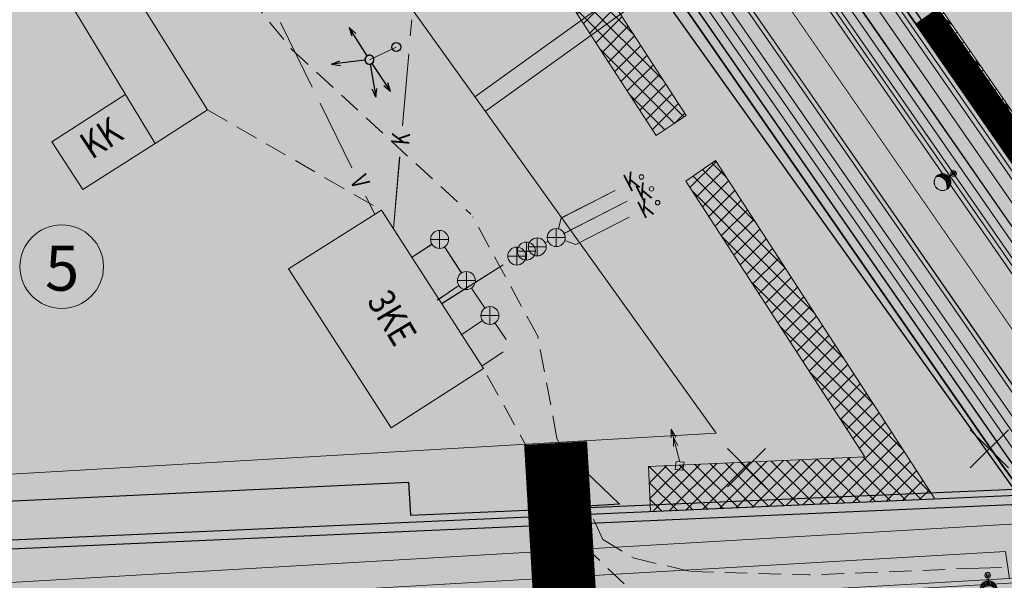
# Model space of a CAD drawing. Units: millimetres. Extents: x 545325 to 554156, y 6582185 to 6589077.
# Drawn here: x 547137 to 547246, y 6583217 to 6583279 of the extents above; entities that cross this region are included whole.
import ezdxf
from ezdxf.enums import TextEntityAlignment as Align

# ---------------------------------------------------------------- set-up
doc = ezdxf.new("R2010")
doc.units = ezdxf.units.MM
for name, pattern in [('DASHED', [0.75, 0.5, -0.25]), ('DASHEDX7', [5.25, 3.5, -1.75]), ('HIDDEN', [0.375, 0.25, -0.125])]:
    doc.linetypes.add(name, pattern=pattern)
for name, color, linetype, lineweight in [('000_kõrval DP', 7, 'Continuous', 0), ('0_tugiplaan_positsioon', 7, 'Continuous', 15), ('10', 7, 'Continuous', 0), ('6', 34, 'Continuous', 30), ('7', 7, 'Continuous', 15), ('AB_aed', 7, 'FENCELINE1', 30), ('AB_haljastus_kõrge', 134, 'Continuous', 0), ('AB_haljastus_madal', 63, 'Continuous', 0), ('AB_hatch_tee', 253, 'Continuous', 0), ('AB_hatch_tehno', 253, 'Continuous', 0), ('AB_hoonestusala', 184, 'Continuous', 15), ('AB_hoonestusala_hatch', 184, 'Continuous', 0), ('AB_jagamisepiirid', 1, 'Continuous', 30), ('AB_konniteed', 7, 'Continuous', 0), ('AB_lammutatav', 1, 'Continuous', 15), ('AB_teemargistus', 7, 'Continuous', 0), ('AB_tänavavalgustuspostid', 7, 'Continuous', 15), ('AB_uus tee', 7, 'Continuous', 15), ('K$RGUSREEPERID', 96, 'Continuous', 15), ('KIVID', 7, 'Continuous', 15), ('OLOLkanalikaevud', 6, 'Continuous', 0), ('OLOLkanalisatsioon', 6, 'Continuous', 15), ('OLOLvalgustuspost', 7, 'Continuous', 0), ('OP kinnijäetud', 7, 'Continuous', 0), ('PRelekter', 250, 'Kaabel uus1', 15), ('PRgaasitrass', 250, 'GAS_LINE', 15), ('PRkanal', 250, 'KANALISATSIOON_rajatav1', 15), ('PRkanalsade', 250, 'SADEVESI', 15), ('PRside', 250, 'SIDE1', 15), ('PRtänavavalgus', 250, 'W1.1', 15), ('PRtänavavalgustuspostid', 250, 'Continuous', 15), ('PRvesi', 250, 'VEETRASS_rajatav1', 15), ('RELJEEFIOBJEKTID', 7, 'Continuous', 0)]:
    doc.layers.add(name, color=color, linetype=linetype, lineweight=lineweight)
doc.layers.add('11$$$$POST', color=7, linetype='Continuous')
doc.layers.add('15$$$KKAEV', color=7, linetype='Continuous')
doc.styles.add('ARIAL', font='ARIAL.TTF')
doc.styles.add('KABEL', font='iges1003.shx', dxfattribs={"height": 1.2})
doc.styles.add('line', font='romans.shx', dxfattribs={"height": 1.3})
doc.styles.add('ROMANC', font='romanc.shx', dxfattribs={"height": 1.3})
doc.styles.add('ROMANS', font='ROMANS.shx')
doc.styles.add('txt', font='TXT', dxfattribs={"height": 0.2})
doc.linetypes.add('FENCELINE1', pattern='A,0.25,-0.1,[133,ltypeshp.shx,S=0.1,R=0,X=-0.1,Y=0],-0.1,1', length=1.45)
doc.linetypes.add('GAS_LINE', pattern='A,0.5,-0.2,["GAS",Standard,S=0.1,R=0,X=-0.1,Y=-0.05],-0.25', length=0.95)
doc.linetypes.add('Kaabel uus1', pattern='A,12.7,-5.08,["W1",ARIAL,S=2.54,R=0,X=-2.54,Y=-1.27],-5.08', length=22.86)
doc.linetypes.add('KABEL1', pattern='A,3,-1,["y",KABEL,S=0.4,R=180,X=0,Y=0.24],2.2,["y",KABEL,S=0.4,R=0,X=0,Y=-0.24],-1', length=7.2)
doc.linetypes.add('KANALISATSIOON_rajatav1', pattern='A,12.7,-5.08,["K1",ARIAL,S=2.54,R=0,X=-2.54,Y=-1.27],-5.08', length=22.86)
doc.linetypes.add('KS', pattern='A,0.5,-0.2,["KS",Standard,S=0.1,R=0,X=-0.1,Y=-0.05],-0.2', length=0.9)
doc.linetypes.add('SADEVESI', pattern='A,5,-0.75,["SK",ROMANC,S=1,R=0,X=-1,Y=-0.5],-0.75,5,-1.5', length=13)
doc.linetypes.add('SIDE1', pattern='A,9,-1.5,["S1",line,S=1,R=0,X=-1,Y=-0.9],-2.5', length=13)
doc.linetypes.add('VEETRASS_rajatav1', pattern='A,12.7,-5.08,["V1",ARIAL,S=2.54,R=0,X=-2.54,Y=-1.27],-5.08', length=22.86)
doc.linetypes.add('W1.1', pattern='A,2.5,-1.5,["W1,1",ROMANC,S=2,R=0,X=-0.8,Y=-0.8],-7,7.5', length=18.5)
pattern_1 = [(45, (0, 0), (1e-16, 1.41421356237), [3, -1]), (135, (0.7071, 0.7071), (1e-16, 1.41421356237), [3, -1])]

# ---------------------------------------------------------------- blocks, each defined once
blk = doc.blocks.new('VALG_1_N')
at = {"layer": 'AB_tänavavalgustuspostid', "ltscale": 2}
blk.add_line((0, -0.65), (0, 0), dxfattribs=at)
at = {"layer": 'AB_tänavavalgustuspostid', "linetype": 'KABEL1'}
for p, q in [((-0.75, -1.06), (-0.75, -1.5)), ((-0.63, -0.91), (-0.63, -1.4)), ((-0.51, -0.81), (-0.51, -1.33)), ((-0.39, -0.74), (-0.39, -1.27)), ((-0.27, -0.69), (-0.27, -1.23)), ((-0.15, -0.66), (-0.15, -1.21)), ((-0.03, -0.65), (-0.03, -1.2)), ((0.09, -0.65), (0.09, -1.21)), ((0.21, -0.67), (0.21, -1.22)), ((0.33, -0.71), (0.33, -1.25)), ((0.45, -0.77), (0.45, -1.3)), ((0.57, -0.85), (0.57, -1.36)), ((0.69, -0.97), (0.69, -1.45)), ((-0.87, -1.34), (-0.87, -1.63)), ((0.81, -1.15), (0.81, -1.56)), ((0.9, -1.46), (0.9, -1.64))]:
    blk.add_line(p, q, dxfattribs=at)
at = {"layer": 'AB_tänavavalgustuspostid', "ltscale": 2}
for centre, radius in [((0, 0), 0.31), ((0, 0), 0.163), ((0, -1.55), 0.931)]:
    blk.add_circle(centre, radius, dxfattribs=at)
blk.add_arc((-0.01, -2.3), 1.1, 34.9322, 144.0943, dxfattribs=at)
blk = doc.blocks.new('MPOST')
at = {"layer": '11$$$$POST', "color": 6, "linetype": 'Continuous'}
for p, q in [((0, 423, 0), (-26, 327, 0)), ((1, 50, 0), (0, 423, 0)), ((0, 423, 0), (27, 328, 0))]:
    blk.add_line(p, q, dxfattribs=at)
at = {"layer": '11$$$$POST', "color": 6, "linetype": 'Continuous', "extrusion": (-0.000233563, -0.000157054, 1)}
blk.add_ellipse((0, 0), major_axis=(49.9, 3.8, 0), ratio=1, start_param=0, end_param=6.283175, dxfattribs=at)
blk = doc.blocks.new('POST')
at = {"layer": '11$$$$POST', "color": 6, "linetype": 'Continuous'}
blk.add_circle((0, 0), 50, dxfattribs=at)
blk = doc.blocks.new('KKAEV')
at = {"layer": '15$$$KKAEV', "color": 7, "linetype": 'Continuous', "lineweight": 0}
for p, q in [((100, 0), (-100, 0)), ((0, 100), (0, -100))]:
    blk.add_line(p, q, dxfattribs=at)
blk.add_circle((0, 0), 100, dxfattribs=at)
blk = doc.blocks.new('kükita planeering')
at = {"layer": 'OLOLkanalisatsioon', "linetype": 'Continuous', "lineweight": 0, "ltscale": 10}
for p, q in [((549049.72, 6582474.5), (549049.88, 6582476.29)), ((549048.85, 6582464.53), (549049.55, 6582472.5)), ((549047.84, 6582453.08), (549048.54, 6582461.05)), ((549066.7, 6582452.52), (549073.79, 6582456.14)), ((549049.86, 6582449.89), (549052.12, 6582451.36)), ((549064.69, 6582451.52), (549064.98, 6582451.66)), ((549053.51, 6582451.08), (549055.42, 6582448.15)), ((549053.25, 6582444.81), (549060.01, 6582449.09)), ((549055.11, 6582446.78), (549052.72, 6582445.16)), ((549056.5, 6582446.5), (549057.95, 6582444.34))]:
    blk.add_line(p, q, dxfattribs=at)
for points in [[(549066.15, 6582453.07), (549066.46, 6582454.28), (549072.44, 6582457.34)], [(549066.83, 6582451.78), (549068.08, 6582451.34), (549074, 6582454.36)]]:
    blk.add_lwpolyline(points, dxfattribs=at)
for centre in [(549075.37, 6582458.84), (549076.49, 6582457.52), (549077.16, 6582455.98)]:
    blk.add_circle(centre, 0.25, dxfattribs=at)
at = {"layer": 'OLOLvalgustuspost', "linetype": 'DASHED', "lineweight": 0, "ltscale": 10}
blk.add_line((549048.16, 6582473.25), (549045.19, 6582471.85), dxfattribs=at)
at = {"layer": 'PRelekter', "lineweight": 0, "ltscale": 0.5, "flags": 128}
for points in [[(549025.6, 6582578.14), (549087.74, 6582494.87), (549128.38, 6582436.2), (549133.06, 6582429.76), (549137.22, 6582401.39), (549170.19, 6582176.04), (549129.96, 6582135.86)], [(549023.99, 6582576.94), (549086.11, 6582493.7), (549126.75, 6582435.05), (549131.16, 6582428.98), (549135.24, 6582401.1), (549168.06, 6582176.75), (549128.16, 6582136.89)]]:
    blk.add_lwpolyline(points, dxfattribs=at)
at = {"layer": 'PRgaasitrass', "lineweight": 0, "ltscale": 10, "flags": 128}
blk.add_lwpolyline([(549026.8, 6582579.03), (549088.95, 6582495.74), (549129.61, 6582437.07), (549134.5, 6582430.34), (549138.7, 6582401.6), (549171.78, 6582175.51), (549131.31, 6582135.09)], dxfattribs=at)
at = {"layer": 'PRkanal', "lineweight": 0, "ltscale": 0.5}
blk.add_line((549078.85, 6582483.55), (549056.89, 6582467.75), dxfattribs=at)
at = {"layer": 'PRkanal', "linetype": 'KS', "lineweight": 0, "ltscale": 10, "flags": 128}
blk.add_lwpolyline([(549018.03, 6582568.21), (549077.99, 6582487.86), (549118.6, 6582429.26), (549121.62, 6582425.1), (549123.41, 6582412.86)], dxfattribs=at)
at = {"layer": 'PRkanal', "lineweight": 0, "ltscale": 0.5, "flags": 128}
blk.add_lwpolyline([(549079.92, 6582483.33), (549117.78, 6582428.68), (549120.67, 6582424.71), (549121.67, 6582417.85)], dxfattribs=at)
at = {"layer": 'PRkanalsade', "lineweight": 0, "flags": 128}
blk.add_lwpolyline([(549077.93, 6582484.43), (549116.97, 6582428.1), (549119.71, 6582424.32), (549121.68, 6582410.87)], dxfattribs=at)
at = {"layer": 'PRside', "lineweight": 0, "flags": 128}
blk.add_lwpolyline([(549028.4, 6582580.23), (549090.58, 6582496.91), (549131.24, 6582438.23), (549136.4, 6582431.12), (549140.68, 6582401.89), (549173.91, 6582174.81), (549133.11, 6582134.06)], dxfattribs=at)
at = {"layer": 'PRtänavavalgus', "lineweight": 0, "ltscale": 0.5, "flags": 128}
blk.add_lwpolyline([(549024.79, 6582577.54), (549086.92, 6582494.28), (549127.57, 6582435.63), (549132.11, 6582429.37), (549136.23, 6582401.24), (549169.13, 6582176.39), (549129.06, 6582136.37)], dxfattribs=at)
at = {"layer": 'PRvesi', "lineweight": 0, "ltscale": 0.5}
blk.add_line((549078.41, 6582480.77), (549058.05, 6582466.13), dxfattribs=at)
at = {"layer": 'PRvesi', "lineweight": 0, "ltscale": 0.5, "flags": 128}
blk.add_lwpolyline([(549079.37, 6582480.6), (549116.15, 6582427.52), (549118.76, 6582423.93), (549122.37, 6582399.22), (549124.16, 6582387.01)], dxfattribs=at)
at = {"layer": 'OLOLkanalikaevud', "linetype": 'Continuous', "lineweight": 0, "ltscale": 10, "xscale": 0.009997764835134149, "yscale": 0.009997764602303505}
for p in [(549052.97, 6582451.91), (549065.91, 6582452.11), (549062.6, 6582450.61), (549063.8, 6582451.08), (549061.54, 6582450.06), (549055.94, 6582447.34), (549058.55, 6582443.46)]:
    blk.add_blockref('KKAEV', p, dxfattribs=at)
at = {"layer": 'OLOLvalgustuspost', "linetype": 'Continuous', "lineweight": 0, "ltscale": 10}
for xscale, yscale, rotation in [(0.01000136798134059, 0.01000136788934469, 31.86965332451677), (0.0100011053399854, 0.01000110525637865, 96.71139536160688), (0.01000019467412494, 0.01000019442290068, 213.6826674811357), (0.009999586537443919, 0.009999586269259453, 189.6509384560676)]:
    blk.add_blockref('MPOST', (549045.19, 6582471.85), dxfattribs=dict(at, xscale=xscale, yscale=yscale, rotation=rotation))
at = {"layer": 'OLOLvalgustuspost', "linetype": 'Continuous', "lineweight": 0, "ltscale": 10, "xscale": 0.009997764835134149, "yscale": 0.009997764602303505}
blk.add_blockref('POST', (549048.16, 6582473.25), dxfattribs=at)
at = {"layer": 'PRtänavavalgustuspostid', "lineweight": 0, "rotation": 308.3763016780925}
blk.add_blockref('VALG_1_N', (549110, 6582459.23), dxfattribs=at)
at = {"layer": 'OLOLkanalisatsioon', "linetype": 'Continuous', "lineweight": 0, "ltscale": 10, "style": 'ROMANS', "width": 0.75}
for rotation, p in [(84.977, (549049.65, 6582462.98)), (27.0907, (549074.67, 6582457.44)), (27.0545, (549076.02, 6582456.24)), (27.0561, (549076.22, 6582454.46))]:
    blk.add_text('K', height=2, rotation=rotation, dxfattribs=at).set_placement(p, align=Align.CENTER)
blk = doc.blocks.new('KMAJJA')
at = {"layer": 'RELJEEFIOBJEKTID', "color": 6, "linetype": 'Continuous'}
for p, q in [((-1.03, 374.01), (-25.4, 279.09)), ((0, 0), (-1.03, 374.01)), ((-1.03, 374.01), (25.52, 276.34)), ((-0.66, 278.93), (-25.53, 182.07)), ((-0.66, 278.93), (25.89, 181.26))]:
    blk.add_line(p, q, dxfattribs=at)
blk = doc.blocks.new('CROSS01')
at = {"layer": 'AB_lammutatav', "ltscale": 10}
for p, q in [((-2.12, 2.12), (2.12, -2.12)), ((-2.12, -2.12), (2.12, 2.12))]:
    blk.add_line(p, q, dxfattribs=at)
blk = doc.blocks.new('A$C3BBA7C1D')
at = {"layer": 'AB_haljastus_kõrge'}
h = blk.add_hatch(dxfattribs=at)
h.set_pattern_fill('ANSI37', color=256, scale=10, style=0)
h.set_pattern_definition([(45, (1, 1), (-0.88388347648, 0.88388347648), []), (135, (1, 1), (-0.88388347648, -0.88388347648), [])])
h.paths.add_polyline_path([(547207.69, 6583266.33), (547197.12, 6583282.63), (547172.08, 6583321.24), (547175.3, 6583323.62), (547211.03, 6583268.53)])
h = blk.add_hatch(dxfattribs=at)
h.set_pattern_fill('ANSI37', color=256, scale=10, style=0)
h.set_pattern_definition([(227.5419, (547248.9266, 6583223.4464), (0.922213, -0.843814), []), (317.5419, (547248.9266, 6583223.4464), (0.843814, 0.922213), [])])
h.paths.add_polyline_path([(547236.52, 6583278.66), (547272.25, 6583227.48), (547293.45, 6583228.42), (547347.77, 6583235.47), (547346.25, 6583238.34), (547293.19, 6583231.41), (547273.77, 6583230.55), (547239.18, 6583280.58)])
h = blk.add_hatch(dxfattribs=at)
h.set_pattern_fill('ANSI37', color=256, scale=10, style=0)
h.set_pattern_definition([(45, (0, 0), (-0.88388347648, 0.88388347648), []), (135, (0, 0), (-0.88388347648, -0.88388347648), [])])
h.paths.add_polyline_path([(547207.06, 6583224.59), (547206.84, 6583229.59), (547230.83, 6583230.65), (547210.98, 6583261.25), (547214.27, 6583263.54), (547235.2, 6583231.26), (547238.62, 6583225.99)])
at = {"layer": 'AB_haljastus_madal', "ltscale": 10}
h = blk.add_hatch(color=256, dxfattribs=at)
h.paths.add_polyline_path([(547013.18, 6583257.76), (547155, 6583355.98), (547174.46, 6583329.91), (547205.43, 6583288.41), (547246.02, 6583229.83), (547248.49, 6583226.43), (547041.25, 6583217.23)], flags=16)
h.paths.add_polyline_path([(547264.25, 6582936.69), (547246.24, 6582946.97), (547283.88, 6582984.56), (547268.66, 6583088.59), (547252.07, 6583201.96), (547246.36, 6583206.61), (547029.38, 6583193.97), (546994.27, 6583244.66), (546910.42, 6583186.59), (546945.73, 6583135.63), (546932.98, 6583126.79), (546897.68, 6583177.76), (546732.2, 6583063.15), (546707.4, 6583070.31), (547027.69, 6583292.14), (547029.06, 6583298.94), (546887.48, 6583520.4), (546906.02, 6583541.79), (546917.81, 6583537.07), (546907.88, 6583525.62), (547048.11, 6583306.28), (547159.49, 6583383.41), (547221.71, 6583300.03), (547262.33, 6583241.4), (547267.57, 6583234.2), (547268.57, 6583227.32), (547287.98, 6583094.7), (547302.23, 6582997.27), (547305.12, 6582977.52), (547300.63, 6582973.02)])
blk.add_hatch(color=256, dxfattribs=at).paths.add_polyline_path([(547174.46, 6583329.91), (547041.25, 6583217.23), (547248.49, 6583226.43), (547246.02, 6583229.83), (547205.43, 6583288.41)])
at = {"layer": 'AB_hatch_tee'}
h = blk.add_hatch(color=256, dxfattribs=at)
edge = h.paths.add_edge_path()
edge.add_line((547257.94, 6582940.29), (547294.13, 6582976.43))
edge.add_arc((547287.07, 6582983.51), 10, 314.9657, 368.3244)
edge.add_line((547296.96, 6582984.96), (547295.93, 6582991.99))
edge.add_line((547295.93, 6582991.99), (547261.26, 6583228.92))
edge.add_arc((547250.87, 6583227.4), 10.5, 8.3244, 35.9973)
edge.add_line((547259.37, 6583233.57), (547258, 6583235.46))
edge.add_line((547258, 6583235.46), (547256.62, 6583237.35))
edge.add_line((547256.62, 6583237.35), (547215.99, 6583296))
edge.add_line((547215.99, 6583296), (547163.09, 6583366.88))
edge.add_arc((547155.08, 6583360.9), 10, 36.7327, 124.7055)
edge.add_line((547149.38, 6583369.12), (547129.99, 6583355.68))
edge.add_line((547129.99, 6583355.68), (547058.26, 6583306.01))
edge.add_line((547058.26, 6583306.01), (547054.11, 6583303.14))
edge.add_arc((547048.42, 6583311.36), 10, 212.5908, 304.7055, ccw=False)
edge.add_line((547040, 6583305.97), (546896.36, 6583530.65))
edge.add_line((546896.36, 6583530.65), (546891.58, 6583525.13))
edge.add_line((546891.58, 6583525.13), (547034.64, 6583301.36))
edge.add_arc((547026.21, 6583295.98), 10, -55.2945, 32.5908, ccw=False)
edge.add_line((547031.9, 6583287.75), (547031.9, 6583287.75))
edge.add_line((547031.9, 6583287.75), (546919.49, 6583209.9))
edge.add_line((546919.49, 6583209.9), (546794.58, 6583123.39))
edge.add_line((546794.58, 6583123.39), (546714.84, 6583068.16))
edge.add_line((546714.84, 6583068.16), (546723.52, 6583065.66))
edge.add_line((546723.52, 6583065.66), (546798.56, 6583117.63))
edge.add_line((546798.56, 6583117.63), (546891.23, 6583181.81))
edge.add_arc((546894.64, 6583176.88), 6, 34.7055, 124.7055, ccw=False)
edge.add_line((546899.57, 6583180.29), (546935.44, 6583128.5))
edge.add_line((546935.44, 6583128.5), (546941.2, 6583132.49))
edge.add_line((546941.2, 6583132.49), (546905.33, 6583184.28))
edge.add_arc((546910.26, 6583187.7), 6, 124.7055, 214.7055, ccw=False)
edge.add_line((546906.85, 6583192.63), (546923.89, 6583204.43))
edge.add_line((546923.89, 6583204.43), (546984.53, 6583246.43))
edge.add_arc((546990.23, 6583238.21), 10, 34.7055, 124.7055, ccw=False)
edge.add_line((546998.45, 6583243.9), (547027.69, 6583201.68))
edge.add_arc((547035.91, 6583207.38), 10, 214.7055, 273.3335)
edge.add_line((547036.49, 6583197.39), (547247.77, 6583209.7))
edge.add_arc((547248.36, 6583199.72), 10, 8.3244, 93.3335, ccw=False)
edge.add_line((547258.25, 6583201.16), (547274.38, 6583090.91))
edge.add_line((547274.38, 6583090.91), (547289.53, 6582987.42))
edge.add_arc((547279.63, 6582985.97), 10, -45.0343, 8.3244, ccw=False)
edge.add_line((547286.7, 6582978.9), (547251.64, 6582943.89))
edge.add_line((547251.64, 6582943.89), (547257.94, 6582940.29))
edge = h.paths.add_edge_path(flags=16)
edge.add_line((547037.77, 6583204.48), (547249.37, 6583216.8))
edge.add_arc((547248.76, 6583223.01), 6.24, 275.6403, 366.0176)
edge.add_line((547254.96, 6583223.66), (547254.59, 6583226.2))
edge.add_arc((547244.2, 6583224.68), 10.5, 8.3244, 35.9973)
edge.add_line((547252.69, 6583230.85), (547251.3, 6583232.77))
edge.add_line((547251.3, 6583232.77), (547242.62, 6583245.28))
edge.add_line((547242.62, 6583245.28), (547210.3, 6583291.91))
edge.add_line((547210.3, 6583291.91), (547161.52, 6583357.28))
edge.add_arc((547153.51, 6583351.3), 10, 36.7327, 124.7055)
edge.add_line((547147.82, 6583359.52), (547128.35, 6583346.03))
edge.add_line((547128.35, 6583346.03), (547053.06, 6583293.89))
edge.add_line((547053.06, 6583293.89), (547035.1, 6583281.45))
edge.add_line((547035.1, 6583281.45), (547006.73, 6583261.8))
edge.add_arc((547012.42, 6583253.58), 10, 124.7055, 214.7055)
edge.add_line((547004.2, 6583247.89), (547032.48, 6583207.05))
edge.add_arc((547037.42, 6583210.47), 6, 214.7055, 273.3335)
at = {"layer": 'AB_hatch_tehno', "ltscale": 10}
blk.add_hatch(color=256, dxfattribs=at).paths.add_polyline_path([(547231.16, 6583306.58), (547221.71, 6583300.03), (547236.5, 6583278.68), (547239.18, 6583280.58), (547273.75, 6583230.58), (547279.31, 6583232.8), (547277.61, 6583238.29), (547273.69, 6583245.34)])
at = {"layer": 'AB_hoonestusala_hatch', "linetype": 'Continuous'}
blk.add_hatch(color=256, dxfattribs=at).paths.add_polyline_path([(547159.1, 6583310.37), (547141.45, 6583295.44), (547140.49, 6583296.98), (547134.98, 6583293.74), (547136.49, 6583291.24), (547057.16, 6583224.14), (547214.35, 6583233.29), (547187.89, 6583270.19)])
at = {"layer": 'AB_konniteed', "ltscale": 5}
h = blk.add_hatch(dxfattribs=at)
h.set_pattern_fill('AR-HBONE', color=256, scale=0.25, style=0)
h.set_pattern_definition(pattern_1)
edge = h.paths.add_edge_path()
edge.add_line((547264.93, 6583203.84), (547267.9, 6583204.23))
edge.add_line((547267.9, 6583204.23), (547284.61, 6583090.11))
edge.add_line((547284.61, 6583090.11), (547300.15, 6582983.9))
edge.add_arc((547290.65, 6582982.32), 9.62, -46.1619, 9.4521, ccw=False)
edge.add_line((547297.32, 6582975.37), (547262.5, 6582940.71))
edge.add_arc((547272.24, 6582941.21), 9.76, 182.9576, 204.2539)
edge.add_line((547263.35, 6582937.2), (547300.51, 6582974.32))
edge.add_arc((547293.44, 6582981.39), 10, 314.9657, 368.3244)
edge.add_line((547303.33, 6582982.84), (547287.43, 6583091.52))
edge.add_line((547287.43, 6583091.52), (547266.97, 6583231.37))
edge.add_arc((547257.07, 6583229.93), 10, 8.3244, 35.9973)
edge.add_line((547265.16, 6583235.8), (547258.56, 6583245.09))
edge.add_line((547258.56, 6583245.09), (547219.74, 6583301.01))
edge.add_line((547219.74, 6583301.01), (547158.75, 6583382.73))
edge.add_line((547158.75, 6583382.73), (547156.28, 6583381.02))
edge.add_line((547156.28, 6583381.02), (547165.65, 6583368.47))
edge.add_line((547165.65, 6583368.47), (547163.18, 6583366.76))
edge.add_line((547163.18, 6583366.76), (547164.98, 6583364.35))
edge.add_line((547164.98, 6583364.35), (547167.45, 6583366.06))
edge.add_line((547167.45, 6583366.06), (547188.58, 6583337.74))
edge.add_line((547188.58, 6583337.74), (547216.99, 6583299.67))
edge.add_line((547216.99, 6583299.67), (547256.41, 6583242.93))
edge.add_line((547256.41, 6583242.93), (547262.3, 6583234.64))
edge.add_arc((547254.21, 6583228.76), 10, 8.3244, 35.9973, ccw=False)
edge.add_line((547264.11, 6583230.21), (547267.46, 6583207.21))
edge.add_line((547267.46, 6583207.21), (547264.5, 6583206.82))
edge.add_line((547264.5, 6583206.82), (547264.93, 6583203.84))
h = blk.add_hatch(dxfattribs=at)
h.set_pattern_fill('AR-HBONE', color=256, scale=0.25, style=0)
h.set_pattern_definition(pattern_1)
edge = h.paths.add_edge_path()
edge.add_line((547054.28, 6583294.74), (547055.9, 6583292.21))
edge.add_line((547055.9, 6583292.21), (547058.2, 6583293.8))
edge.add_line((547058.2, 6583293.8), (547133.31, 6583345.82))
edge.add_line((547133.31, 6583345.82), (547155.31, 6583361.06))
edge.add_line((547155.31, 6583361.06), (547158.77, 6583359.8))
edge.add_line((547158.77, 6583359.8), (547134.61, 6583343.07))
edge.add_line((547134.61, 6583343.07), (547055.64, 6583288.38))
edge.add_line((547055.64, 6583288.38), (547037.71, 6583275.97))
edge.add_line((547037.71, 6583275.97), (547007.27, 6583254.88))
edge.add_line((547007.27, 6583254.88), (547037.67, 6583210.98))
edge.add_line((547037.67, 6583210.98), (547248.95, 6583223.29))
edge.add_line((547248.95, 6583223.29), (547249.45, 6583220.32))
edge.add_arc((547249.45, 6583220.32), 0.000000000931, 0, 90, ccw=False)
edge.add_line((547249.45, 6583220.32), (547249.45, 6583220.32))
edge.add_line((547249.45, 6583220.32), (547249.45, 6583220.32))
edge.add_line((547249.45, 6583220.32), (547249.88, 6583217.36))
edge.add_line((547249.88, 6583217.36), (547246.88, 6583217.16))
edge.add_line((547246.88, 6583217.16), (547246.45, 6583220.14))
edge.add_line((547246.45, 6583220.14), (547246.45, 6583220.14))
edge.add_line((547246.45, 6583220.14), (547036.16, 6583207.89))
edge.add_line((547036.16, 6583207.89), (547034.08, 6583207.38))
edge.add_line((547034.08, 6583207.38), (547032.85, 6583206.53))
edge.add_line((547032.85, 6583206.53), (547031.14, 6583208.99))
edge.add_line((547031.14, 6583208.99), (547034.02, 6583210.98))
edge.add_line((547034.02, 6583210.98), (547004.89, 6583253.04))
edge.add_line((547004.89, 6583253.04), (547002.67, 6583251.7))
edge.add_line((547002.67, 6583251.7), (547002.55, 6583252.22))
edge.add_arc((547008.28, 6583253.65), 5.9, 163.7538, 194.0236, ccw=False)
edge.add_line((547002.61, 6583255.3), (547037.1, 6583279.19))
edge.add_line((547037.1, 6583279.19), (547053.43, 6583290.5))
edge.add_line((547053.43, 6583290.5), (547051.82, 6583293.03))
edge.add_line((547051.82, 6583293.03), (547054.28, 6583294.74))
at = {"layer": '0_tugiplaan_positsioon', "ltscale": 10}
blk.add_circle((547141.73, 6583251.77), 4.64, dxfattribs=at)
at = {"layer": '10', "linetype": 'HIDDEN', "ltscale": 10}
for p, q in [((547148.24, 6583299.3), (547167.24, 6583275.9)), ((547167.24, 6583275.9), (547187.13, 6583257.59)), ((547157.91, 6583269.16), (547177.2, 6583258.03)), ((547194.54, 6583244.06), (547187.36, 6583257.28)), ((547196.68, 6583232.74), (547194.54, 6583244.06)), ((547193.79, 6583230.93), (547188.52, 6583240.47)), ((547201.77, 6583221.47), (547196.68, 6583232.74)), ((547199.6, 6583220.85), (547193.79, 6583230.93)), ((547199.6, 6583220.85), (547204.24, 6583216.49)), ((547201.77, 6583221.47), (547205.25, 6583219.4)), ((547205.25, 6583219.4), (547211.55, 6583217.93)), ((547243.52, 6583218.31), (547283.26, 6583219.62)), ((547243.52, 6583218.31), (547224.63, 6583217.55)), ((547211.55, 6583217.93), (547224.63, 6583217.55))]:
    blk.add_line(p, q, dxfattribs=at)
at = {"layer": '6', "linetype": 'Continuous', "ltscale": 10}
for points in [[(546893.24, 6583098.73), (546896.91, 6583097.6), (546991.71, 6583068.46), (547041.64, 6583146.64), (547041.25, 6583217.23), (547174.46, 6583329.91), (547205.43, 6583288.41), (547246.04, 6583229.82), (547248.49, 6583226.43), (547293.45, 6583228.42), (547347.72, 6583235.51), (547260.53, 6583400.05), (546906.02, 6583541.79), (546703.16, 6583307.74), (546791.16, 6583128.32), (546707.4, 6583070.31), (546758.69, 6583055.51), (546835.34, 6583038.4), (546839.24, 6583037.53)], [(546893.24, 6583098.73), (546896.91, 6583097.6), (546991.71, 6583068.46), (547041.64, 6583146.64), (547041.25, 6583217.23), (547174.46, 6583329.91), (547205.43, 6583288.41), (547246.04, 6583229.82), (547248.49, 6583226.43), (547293.45, 6583228.42), (547347.72, 6583235.51), (547260.53, 6583400.05), (546906.02, 6583541.79), (546703.16, 6583307.74), (546791.16, 6583128.32), (546707.4, 6583070.31), (546758.69, 6583055.51), (546835.34, 6583038.4), (546839.24, 6583037.53)], [(546893.24, 6583098.73), (546896.91, 6583097.6), (546991.71, 6583068.46), (547041.64, 6583146.64), (547041.25, 6583217.23), (547174.46, 6583329.91), (547205.43, 6583288.41), (547246.04, 6583229.82), (547248.49, 6583226.43), (547293.45, 6583228.42), (547347.72, 6583235.51), (547260.53, 6583400.05), (546906.02, 6583541.79), (546703.16, 6583307.74), (546791.16, 6583128.32), (546707.4, 6583070.31), (546758.69, 6583055.51), (546835.34, 6583038.4), (546839.24, 6583037.53)], [(547174.46, 6583329.91), (547041.25, 6583217.23), (547248.49, 6583226.43), (547246.02, 6583229.83), (547205.43, 6583288.41)], [(547266.51, 6583089.13), (547285.68, 6583093.44), (547269.8, 6583196.92), (547250.94, 6583223), (547248.48, 6583226.4), (547041.24, 6583217.2), (547041.63, 6583146.59)]]:
    blk.add_lwpolyline(points, close=True, dxfattribs=at)
at = {"layer": '7', "linetype": 'Continuous', "ltscale": 10}
for p, q in [((547157.91, 6583269.16), (547140.49, 6583296.98)), ((547134.98, 6583293.74), (547152.11, 6583265.45)), ((547148.84, 6583270.92), (547140.64, 6583265.63)), ((547152.11, 6583265.45), (547157.91, 6583269.16)), ((547140.64, 6583265.63), (547144.09, 6583260.34)), ((547144.09, 6583260.34), (547152.11, 6583265.45)), ((547166.9, 6583251.51), (547177.2, 6583258.03)), ((547188.52, 6583240.47), (547177.2, 6583258.03)), ((547178.28, 6583233.86), (547166.9, 6583251.51)), ((547178.28, 6583233.86), (547188.52, 6583240.47)), ((547209.89, 6583230.13), (547209.78, 6583229.27)), ((547209.78, 6583229.27), (547210.66, 6583229.16)), ((547210.78, 6583230.08), (547209.89, 6583230.13)), ((547210.66, 6583229.16), (547210.78, 6583230.05))]:
    blk.add_line(p, q, dxfattribs=at)
at = {"layer": 'AB_aed', "ltscale": 10, "flags": 128}
for points in [[(547287.33, 6583346.65), (547345.27, 6583235.78), (547294.49, 6583229.12), (547268.9, 6583228.18), (547267.91, 6583234.53), (547221.78, 6583301.49)], [(547047.18, 6583221.56), (547180.19, 6583227.86), (547180.43, 6583224.17), (547247.42, 6583227.06), (547174.55, 6583329.22), (547047.15, 6583221.53)]]:
    blk.add_lwpolyline(points, dxfattribs=at)
at = {"layer": 'AB_haljastus_kõrge', "linetype": 'Continuous', "ltscale": 10}
for points in [[(547207.69, 6583266.33), (547197.12, 6583282.63), (547172.08, 6583321.24), (547175.3, 6583323.62), (547211.03, 6583268.53)], [(547207.06, 6583224.59), (547206.84, 6583229.59), (547230.83, 6583230.65), (547210.98, 6583261.25), (547214.27, 6583263.54), (547214.27, 6583263.54), (547235.2, 6583231.26), (547238.62, 6583225.99), (547207.06, 6583224.59)]]:
    blk.add_lwpolyline(points, close=True, dxfattribs=at)
at = {"layer": 'AB_haljastus_kõrge', "flags": 128}
blk.add_lwpolyline([(547236.52, 6583278.66), (547272.25, 6583227.48), (547293.45, 6583228.42), (547347.77, 6583235.47), (547346.25, 6583238.34), (547293.19, 6583231.41), (547273.77, 6583230.55), (547239.18, 6583280.58), (547236.52, 6583278.66)], close=True, dxfattribs=at)
at = {"layer": 'AB_haljastus_madal', "ltscale": 10, "flags": 128}
blk.add_lwpolyline([(546707.4, 6583070.31), (547027.69, 6583292.14), (547029.06, 6583298.94), (546887.48, 6583520.4), (546906.02, 6583541.79), (546917.81, 6583537.07), (546907.88, 6583525.62), (547048.11, 6583306.28), (547159.49, 6583383.41), (547221.71, 6583300.03), (547262.33, 6583241.4), (547267.57, 6583234.2), (547268.57, 6583227.32), (547287.98, 6583094.7)], dxfattribs=at)
blk.add_lwpolyline([(547013.18, 6583257.76), (547155, 6583355.98), (547174.46, 6583329.91), (547205.43, 6583288.41), (547246.02, 6583229.83), (547248.49, 6583226.43), (547041.25, 6583217.23)], close=True, dxfattribs=at)
at = {"layer": 'AB_haljastus_madal', "ltscale": 10, "const_width": 3, "flags": 128}
blk.add_lwpolyline([(547237.79, 6583279.58), (547268.96, 6583234.82), (547270.06, 6583227.54)], dxfattribs=at)
at = {"layer": 'AB_hatch_tee', "ltscale": 10, "flags": 128}
blk.add_lwpolyline([(547295.93, 6582991.99), (547261.26, 6583228.92, 0.121336), (547259.37, 6583233.57), (547258, 6583235.46), (547256.62, 6583237.35), (547215.99, 6583296), (547163.09, 6583366.88, 0.403888), (547149.38, 6583369.12), (547129.99, 6583355.68), (547058.26, 6583306.01), (547054.11, 6583303.14, -0.425066), (547040, 6583305.97), (546896.36, 6583530.65), (546891.58, 6583525.13), (547034.64, 6583301.36, -0.403444), (547031.9, 6583287.75), (547031.9, 6583287.75), (546919.49, 6583209.9)], format="xyb", dxfattribs=at)
at = {"layer": 'AB_hatch_tee', "linetype": 'Continuous', "ltscale": 10, "flags": 128}
blk.add_lwpolyline([(547037.77, 6583204.48), (547249.37, 6583216.8, 0.416144), (547254.96, 6583223.66), (547254.59, 6583226.2, 0.121336), (547252.69, 6583230.85), (547251.3, 6583232.77), (547242.62, 6583245.28), (547210.3, 6583291.91), (547161.52, 6583357.28, 0.403888), (547147.82, 6583359.52), (547128.35, 6583346.03), (547053.06, 6583293.89), (547035.1, 6583281.45), (547006.73, 6583261.8, 0.414214), (547004.2, 6583247.89), (547032.48, 6583207.05, 0.261543)], format="xyb", close=True, dxfattribs=at)
at = {"layer": 'AB_hatch_tee', "ltscale": 10, "flags": 128}
blk.add_lwpolyline([(547174.46, 6583329.91), (547041.25, 6583217.23), (547248.49, 6583226.43), (547246.02, 6583229.83), (547205.43, 6583288.41)], close=True, dxfattribs=at)
at = {"layer": 'AB_hatch_tee', "ltscale": 10, "const_width": 7, "flags": 128}
blk.add_lwpolyline([(547196.53, 6583232.18), (547197.61, 6583213.72)], dxfattribs=at)
at = {"layer": 'AB_hatch_tehno', "ltscale": 10, "flags": 128}
blk.add_lwpolyline([(547231.16, 6583306.58), (547221.71, 6583300.03), (547236.5, 6583278.68), (547239.18, 6583280.58), (547273.75, 6583230.58), (547279.31, 6583232.8), (547277.61, 6583238.29), (547273.69, 6583245.34)], close=True, dxfattribs=at)
at = {"layer": 'AB_hoonestusala', "ltscale": 10, "flags": 128}
for points in [[(546917.81, 6583537.07), (547260.53, 6583400.05), (547347.77, 6583235.47), (547418.39, 6583263.03), (547514.4, 6583111.61), (547596.65, 6582978.84), (547424.78, 6582849.59), (547359.38, 6582877.85), (547359.94, 6582878.94), (547302.31, 6582914.95), (547264.25, 6582936.69), (547305.12, 6582977.52), (547267.57, 6583234.2), (547221.71, 6583300.03), (547159.49, 6583383.41), (547048.11, 6583306.28), (546907.88, 6583525.62)], [(547155, 6583355.98), (547174.46, 6583329.91), (547205.43, 6583288.41), (547246.02, 6583229.83), (547248.49, 6583226.43), (547041.25, 6583217.23), (547013.18, 6583257.76)]]:
    blk.add_lwpolyline(points, close=True, dxfattribs=at)
at = {"layer": 'AB_hoonestusala', "linetype": 'Continuous'}
blk.add_lwpolyline([(547159.1, 6583310.37), (547141.45, 6583295.44), (547140.49, 6583296.98), (547134.98, 6583293.74), (547136.49, 6583291.24), (547057.16, 6583224.14), (547214.35, 6583233.29), (547187.89, 6583270.19)], close=True, dxfattribs=at)
at = {"layer": 'AB_jagamisepiirid'}
blk.add_line((547246.84, 6583230.41), (547206.24, 6583288.99), dxfattribs=at)
at = {"layer": 'AB_jagamisepiirid', "ltscale": 10, "flags": 128}
blk.add_lwpolyline([(547159.49, 6583383.41), (547221.67, 6583300.09), (547262.33, 6583241.4), (547267.57, 6583234.2), (547271.86, 6583204.85), (547305.12, 6582977.52), (547264.25, 6582936.69)], dxfattribs=at)
at = {"layer": 'AB_jagamisepiirid'}
blk.add_lwpolyline([(547174.63, 6583331.36), (547038.37, 6583216.1), (547250.39, 6583225.51), (547246.84, 6583230.41), (547206.24, 6583288.99)], close=True, dxfattribs=at)
at = {"layer": 'AB_konniteed', "linetype": 'Continuous', "ltscale": 10, "flags": 128}
for points in [[(547287.43, 6583091.52), (547266.97, 6583231.37, 0.121336), (547265.16, 6583235.8), (547258.56, 6583245.09), (547219.74, 6583301.01), (547158.75, 6583382.73), (547156.28, 6583381.02), (547165.65, 6583368.47), (547163.18, 6583366.76), (547164.98, 6583364.35), (547167.45, 6583366.06), (547188.58, 6583337.74), (547216.99, 6583299.67), (547256.41, 6583242.93), (547262.3, 6583234.64, -0.121336), (547264.11, 6583230.21), (547267.46, 6583207.21)], [(547037.67, 6583210.98), (547248.95, 6583223.29), (547249.45, 6583220.32, -0.704775), (547249.45, 6583220.32), (547249.45, 6583220.32), (547249.45, 6583220.32), (547249.88, 6583217.36), (547246.88, 6583217.16), (547246.45, 6583220.14), (547246.45, 6583220.14), (547036.16, 6583207.89)]]:
    blk.add_lwpolyline(points, format="xyb", dxfattribs=at)
at = {"layer": 'AB_teemargistus', "linetype": 'DASHEDX7', "ltscale": 0.1, "const_width": 0.1, "flags": 128}
blk.add_lwpolyline([(547252.65, 6582939.95), (547290.06, 6582977.31, 0.237121), (547293.17, 6582986.69), (547278.06, 6583089.96), (547257.96, 6583227.32, 0.121336), (547255.89, 6583232.41), (547253.77, 6583235.33), (547213.14, 6583293.96), (547182.07, 6583335.59), (547162.31, 6583362.08, 0.403888), (547148.6, 6583364.32), (546713.17, 6583062.75)], format="xyb", dxfattribs=at)
at = {"layer": 'AB_teemargistus', "lineweight": 30, "ltscale": 10}
for points in [[(547200.64, 6583213.59), (547199.74, 6583229.13), (547196.3, 6583224.98)], [(547200.81, 6583210.65), (547199.74, 6583229.13), (547203.63, 6583225.4)], [(547203.63, 6583225.4), (547199.97, 6583225.19)]]:
    blk.add_lwpolyline(points, dxfattribs=at)
at = {"layer": 'AB_uus tee', "linetype": 'Continuous', "ltscale": 10}
for p, q in [((547216.39, 6583296.29), (547257.03, 6583237.64)), ((547209.9, 6583291.62), (547250.51, 6583233.01)), ((547210.3, 6583291.91), (547250.91, 6583233.3))]:
    blk.add_line(p, q, dxfattribs=at)
at = {"layer": 'AB_uus tee', "linetype": 'Continuous', "ltscale": 10, "flags": 128}
for points in [[(547054.11, 6583303.14), (547149.38, 6583369.12, -0.403888), (547163.09, 6583366.88), (547215.99, 6583296), (547256.62, 6583237.35), (547259.37, 6583233.57, -0.121336), (547261.26, 6583228.92), (547264.93, 6583203.84)], [(547209.9, 6583291.62), (547161.12, 6583356.98, 0.403888), (547148.1, 6583359.11), (547007.01, 6583261.39, 0.414214), (547004.61, 6583248.17), (547032.9, 6583207.34, 0.261543), (547037.74, 6583204.98), (547249.34, 6583217.3, 0.439964), (547254.46, 6583223.59), (547254.07, 6583226.25)]]:
    blk.add_lwpolyline(points, format="xyb", dxfattribs=at)
at = {"layer": 'K$RGUSREEPERID', "linetype": 'Continuous', "ltscale": 10}
for p, q in [((547180.41, 6583277.39), (547180.57, 6583279.18)), ((547179.54, 6583267.42), (547180.24, 6583275.39)), ((547178.53, 6583255.97), (547179.23, 6583263.94)), ((547197.39, 6583255.41), (547204.48, 6583259.03)), ((547195.38, 6583254.41), (547195.67, 6583254.55)), ((547180.55, 6583252.78), (547182.81, 6583254.25)), ((547184.2, 6583253.97), (547186.11, 6583251.04)), ((547183.94, 6583247.7), (547190.7, 6583251.98)), ((547185.8, 6583249.67), (547183.41, 6583248.05)), ((547187.19, 6583249.39), (547188.64, 6583247.23)), ((547188.41, 6583245.79), (547186.02, 6583244.17)), ((547189.79, 6583245.54), (547191.05, 6583243.67)), ((547190.72, 6583242.32), (547188.35, 6583240.72))]:
    blk.add_line(p, q, dxfattribs=at)
for points in [[(547196.84, 6583255.96), (547197.15, 6583257.17), (547203.13, 6583260.23)], [(547197.52, 6583254.67), (547198.77, 6583254.23), (547204.69, 6583257.25)]]:
    blk.add_lwpolyline(points, dxfattribs=at)
for centre in [(547206.06, 6583261.73), (547207.18, 6583260.41), (547207.85, 6583258.87)]:
    blk.add_circle(centre, 0.25, dxfattribs=at)
at = {"layer": 'KIVID', "linetype": 'Continuous', "ltscale": 10}
for p, q in [((547166.01, 6583278.87), (547169.53, 6583271.69)), ((547170.41, 6583269.9), (547173.93, 6583262.72)), ((547175.47, 6583259.58), (547176.46, 6583257.56))]:
    blk.add_line(p, q, dxfattribs=at)
at = {"layer": 'AB_lammutatav'}
for p in [(547244.65, 6583231.54), (547217.71, 6583229.45)]:
    blk.add_blockref('CROSS01', p, dxfattribs=at)
at = {"layer": 'AB_tänavavalgustuspostid'}
for p, rotation in [((547240.68, 6583262.11), 308.3763016812065), ((547244.48, 6583217.52), 3.333456131847425)]:
    blk.add_blockref('VALG_1_N', p, dxfattribs=dict(at, rotation=rotation))
at = {"layer": 'RELJEEFIOBJEKTID', "linetype": 'Continuous', "ltscale": 10, "xscale": 0.009999876019858125, "yscale": 0.009999876019858125, "rotation": 14.39862441091983}
blk.add_blockref('KMAJJA', (547210.31, 6583230.11), dxfattribs=at)
at = {"layer": '0_tugiplaan_positsioon', "ltscale": 10, "insert": (547141.78, 6583254.1), "char_height": 5, "width": 5.8366, "attachment_point": 2, "style": 'ROMANC'}
blk.add_mtext('{\\fTahoma|b0|i0|c186|p32;5}', dxfattribs=at)
at = {"layer": '7', "linetype": 'Continuous', "ltscale": 10, "style": 'txt', "width": 0.833333}
for s, rotation, p in [('KK', 33.1268, (547146.3, 6583265.74)), ('3KE', 300.9517, (547178.07, 6583245.91))]:
    blk.add_text(s, height=3, rotation=rotation, dxfattribs=at).set_placement(p, align=Align.MIDDLE)
at = {"layer": 'K$RGUSREEPERID', "linetype": 'Continuous', "ltscale": 10, "style": 'ROMANS', "width": 0.75}
for rotation, p in [(84.977, (547180.34, 6583265.87)), (27.0907, (547205.35, 6583260.32)), (27.0545, (547206.7, 6583259.12)), (27.0561, (547206.9, 6583257.34))]:
    blk.add_text('K', height=2, rotation=rotation, dxfattribs=at).set_placement(p, align=Align.CENTER)
at = {"layer": 'KIVID', "linetype": 'Continuous', "ltscale": 10, "style": 'ROMANS', "width": 0.75}
blk.add_text('V', height=2, rotation=296.1289, dxfattribs=at).set_placement((547174.6, 6583261.11), align=Align.MIDDLE)

msp = doc.modelspace()

# ---------------------------------------------------------------- block references
at = {"layer": '000_kõrval DP'}
msp.add_blockref('A$C3BBA7C1D', (0, 0), dxfattribs=at)
at = {"layer": 'OP kinnijäetud', "color": 2, "linetype": 'Continuous', "lineweight": 0}
msp.add_blockref('kükita planeering', (-1869.314, 802.885), dxfattribs=at)

doc.saveas('drawing.dxf')
